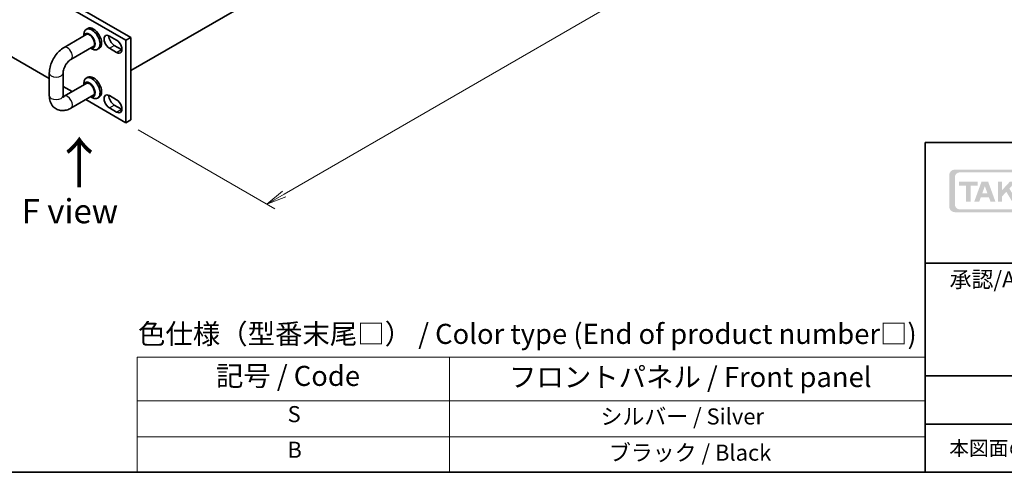
# Model space of a CAD drawing. Units: millimetres. Extents: x 0 to 9835, y 0 to 1686.
# Drawn here: x 341 to 769, y 0 to 197 of the extents above; entities that cross this region are included whole.
import ezdxf
from ezdxf.enums import TextEntityAlignment as Align

# ---------------------------------------------------------------- set-up
doc = ezdxf.new("R2010")
doc.units = ezdxf.units.MM
for name, color, linetype, lineweight in [('Border (ISO)', 7, 'Continuous', 35), ('Dimension (ISO)', 7, 'Continuous', 18), ('Dimension (ISO) @ 1', 7, 'Continuous', 18), ('Hatch (ISO)', 1, 'Continuous', 18), ('Symbol (ISO)', 7, 'Continuous', 18), ('Symbol (ISO) @ 1', 7, 'Continuous', 18), ('Title (ISO)', 7, 'Continuous', 35), ('Visible (ISO)', 7, 'Continuous', 35), ('Visible Narrow (ISO)', 7, 'Continuous', 25)]:
    doc.layers.add(name, color=color, linetype=linetype, lineweight=lineweight)
doc.styles.add('Note Text (TK)', font='MS PGothic.ttf')
doc.styles.add('Note Text (TK2)', font='MS PGothic.ttf')
doc.styles.add('文字スタイル40', font='MS PGothic.ttf')
doc.styles.add('文字スタイル67', font='arial.ttf')
doc.dimstyles.new('Default - Method 1b (TK)', dxfattribs={"dimscale": 3.5, "dimtxt": 2.5, "dimasz": 2.5, "dimexe": 1, "dimexo": 1.5, "dimgap": 1, "dimtad": 1, "dimrnd": 1e-08, "dimdsep": 46, "dimtxsty": 'Note Text (TK)', "dimblk": 'OPEN', "dimcen": 0.09, "dimdle": 5, "dimclrd": 100, "dimclre": 100, "dimclrt": 7, "dimadec": 1, "dimazin": 1, "dimtfac": 1, "dimtmove": 0, "dimatfit": 3, "dimldrblk": 'OPEN', "dimfxl": 1, "dimtolj": 1, "dimlwd": -1, "dimlwe": -1, "dimarcsym": 0})

# ---------------------------------------------------------------- blocks, each defined once
blk = doc.blocks.new('図面枠 tk図枠')
at = {"layer": 'Border (ISO)'}
blk.add_line((14.5, 8), (405.5, 8), dxfattribs=at)
blk = doc.blocks.new('表題欄 tk表題欄')
at = {"layer": 'Hatch (ISO)'}
h = blk.add_hatch(color=256, dxfattribs=at)
edge = h.paths.add_edge_path(flags=0)
edge.add_arc((95.44, 237.35), 0.596, 270, 360)
edge.add_line((96.04, 237.35), (96.04, 240.76))
edge.add_arc((95.44, 240.76), 0.596, 0, 90)
edge.add_line((95.44, 241.35), (79.01, 241.35))
edge.add_arc((79.01, 240.76), 0.596, 90, 180)
edge.add_line((78.41, 240.76), (78.41, 237.35))
edge.add_arc((79.01, 237.35), 0.596, 180, 270)
edge.add_line((79.01, 236.75), (95.44, 236.75))
edge = h.paths.add_edge_path()
edge.add_line((77.71, 241), (77.71, 237.1))
edge.add_arc((78.41, 237.1), 0.702, 180, 270)
edge.add_line((78.41, 236.4), (96.04, 236.4))
edge.add_arc((96.04, 237.1), 0.702, 270, 360)
edge.add_line((96.74, 237.1), (96.74, 241))
edge.add_arc((96.04, 241), 0.702, 0, 90)
edge.add_line((96.04, 241.71), (78.41, 241.71))
edge.add_arc((78.41, 241), 0.702, 90, 180)
for points in [[(78.94, 240.2), (78.94, 239.71), (79.79, 239.71), (79.79, 237.71), (80.38, 237.71), (80.38, 239.71), (81.23, 239.71), (81.23, 240.2)], [(85.55, 237.71), (84.81, 238.94), (84.29, 238.37), (84.29, 237.71), (83.77, 237.71), (83.77, 240.2), (84.29, 240.2), (84.29, 239.15), (85.26, 240.2), (85.98, 240.2), (85.19, 239.35), (86.17, 237.71)]]:
    blk.add_hatch(color=256, dxfattribs=at).paths.add_polyline_path(points)
h = blk.add_hatch(color=256, dxfattribs=at)
h.paths.add_polyline_path([(82.46, 238.76), (81.82, 238.76), (82.14, 239.63)], flags=0)
h.paths.add_polyline_path([(82.65, 238.24), (81.63, 238.24), (81.44, 237.71), (80.82, 237.71), (81.73, 240.2), (82.55, 240.2), (83.46, 237.71), (82.85, 237.71)])
at = {"layer": 'Title (ISO)'}
for p, q in [((74.71, 245.05), (255.71, 245.05)), ((74.71, 204.05), (74.71, 245.05)), ((74.71, 230.05), (230.71, 230.05)), ((74.71, 216.05), (230.71, 216.05)), ((255.71, 210.05), (74.71, 210.05)), ((74.71, 204.05), (255.71, 204.05))]:
    blk.add_line(p, q, dxfattribs=at)
at = {"layer": 'Title (ISO)', "color": 1, "insert": (87.21, 228.05), "char_height": 2, "attachment_point": 5, "line_spacing_factor": 1.5, "style": 'Note Text (TK)'}
blk.add_mtext('\\fＭＳ Ｐゴシック|b0|i0;{\\H2.0000;承認/Approved}', dxfattribs=at)
at = {"layer": 'Title (ISO)', "color": 7, "insert": (77.71, 207.05), "char_height": 1.8, "attachment_point": 4, "line_spacing_factor": 1.5, "style": 'Note Text (TK)'}
blk.add_mtext('\\fMS PGothic|b0|i0;{\\H1.8000;本図面の著作権は株式会社タカチ電機工業に帰属します。 / Copyright (C)\xa0 TAKACHI ELECTRONICS ENCLOSURE CO., LTD. All Rights Reserved.}', dxfattribs=at)
at = {"layer": 'Title (ISO)', "color": 7}
for tag, p, height, style in [('<品名>_001', (157.5, 236.77), 2.5, 'Note Text (TK)'), ('<Title>_001', (157.49, 231.55), 2, '文字スタイル67'), ('<型番>_001', (157.67, 219.99), 3, '文字スタイル40'), ('作成日_001', (175.63, 211.78), 2.5, 'Note Text (TK)'), ('<ページ_No.>_001', (237.95, 212.3), 2.5, 'Note Text (TK)'), ('<総ページ数>_001', (246.79, 212.3), 2.5, 'Note Text (TK)')]:
    blk.add_attdef(tag, p, '', height=height, dxfattribs=dict(at, style=style))
at = {"layer": 'Title (ISO)', "color": 7, "style": 'Note Text (TK)'}
for tag, p in [('<尺度>', (243.21, 224.55)), ('<部品サイズ>', (112.21, 213.05))]:
    blk.add_attdef(tag, text='', height=2.5, dxfattribs=at).set_placement(p, align=Align.MIDDLE_CENTER)
blk = doc.blocks.new('テーブル2')
at = {"layer": 'Symbol (ISO)'}
for p, q in [((126.46, 22.31), (224.5, 22.31)), ((126.46, 22.31), (126.46, 16.87)), ((165.3, 22.31), (165.3, 16.87)), ((224.5, 22.31), (224.5, 16.87)), ((126.46, 16.87), (224.5, 16.87)), ((126.46, 16.87), (126.46, 8)), ((165.3, 16.87), (165.3, 8)), ((224.5, 16.87), (224.5, 8)), ((126.46, 12.43), (224.5, 12.43)), ((126.46, 8), (224.5, 8))]:
    blk.add_line(p, q, dxfattribs=at)
at = {"layer": 'Symbol (ISO)', "color": 7, "attachment_point": 7}
for s, insert, char_height, style in [('記号 / Code', (136.25, 17.96), 2.5, 'Note Text (TK)'), ('フロントパネル / Front panel', (172.72, 17.82), 2.5, 'Note Text (TK)'), ('S', (145.17, 13.61), 2, 'Note Text (TK2)'), ('シルバー / Silver', (184.1, 13.32), 2, 'Note Text (TK2)'), ('B', (145.15, 9.18), 2, 'Note Text (TK2)'), ('ブラック / Black', (185.15, 8.82), 2, 'Note Text (TK2)')]:
    blk.add_mtext(s, dxfattribs=dict(at, insert=insert, char_height=char_height, style=style))
blk = doc.blocks.new('_Open')
at = {"color": 0, "linetype": 'ByBlock', "lineweight": -2}
for p, q in [((-1, 0.167), (0, 0)), ((-1, -0.167), (0, 0)), ((0, 0), (-1, 0))]:
    blk.add_line(p, q, dxfattribs=at)
blk = doc.blocks.new('*D30')
at = {"layer": 'Defpoints', "color": 0}
for p in [(672.42, 338.42), (386.96, 152.13), (448.25, 116.75)]:
    blk.add_point(p, dxfattribs=at)
at = {"layer": 'Dimension (ISO)', "color": 100}
for p, q in [((677.67, 335.39), (755.81, 290.28)), ((744.73, 287.92), (455.83, 121.13)), ((392.21, 149.1), (451.75, 114.73))]:
    blk.add_line(p, q, dxfattribs=at)
at = {"layer": 'Dimension (ISO)', "color": 100, "xscale": 8.75, "yscale": 8.75, "zscale": 8.75}
for p, rotation in [((752.31, 292.3), 29.99999999999997), ((448.25, 116.75), 210)]:
    blk.add_blockref('_Open', p, dxfattribs=dict(at, rotation=rotation))
at = {"layer": 'Dimension (ISO)', "color": 7, "insert": (591.37, 207.54), "char_height": 8.75, "attachment_point": 4, "rotation": 30, "style": 'Note Text (TK)'}
blk.add_mtext('\\A1;{\\Q-30.000;\\W0.816;\\H0.816x;430}', dxfattribs=at)

msp = doc.modelspace()

# ---------------------------------------------------------------- linework, layer by layer
at = {"layer": 'Visible (ISO)'}
for p, q in [((47.835, 386.306), (389.085, 189.285)), ((386.963, 188.06), (45.714, 385.081)), ((56.492, 342.932), (353.558, 171.421)), ((389.085, 174.833), (670.301, 337.193)), ((370.321, 193.207), (369.614, 192.799)), ((369.944, 190.68), (360.007, 184.943)), ((368.578, 189.891), (368.578, 190.51)), ((379.715, 189.918), (382.897, 188.081)), ((386.963, 188.06), (389.085, 189.285)), ((389.085, 189.285), (389.085, 153.359)), ((372.944, 185.484), (363.007, 179.747)), ((371.578, 184.695), (372.114, 184.386)), ((375.321, 184.547), (374.614, 184.138)), ((382.897, 182.774), (379.715, 184.611)), ((381.837, 185.835), (385.019, 183.998)), ((386.963, 152.134), (386.963, 188.06)), ((353.558, 173.772), (353.558, 163.974)), ((359.558, 173.772), (359.558, 163.974)), ((370.321, 171.978), (369.614, 171.57)), ((359.558, 167.957), (363.457, 165.706)), ((360.007, 163.714), (369.944, 169.451)), ((368.578, 168.663), (368.578, 169.281)), ((363.007, 158.518), (372.944, 164.255)), ((371.578, 163.466), (372.114, 163.157)), ((375.321, 163.318), (374.614, 162.91)), ((379.715, 163.953), (382.897, 162.116)), ((369.457, 162.242), (386.963, 152.134)), ((381.837, 159.871), (385.019, 158.034)), ((382.897, 156.809), (379.715, 158.646)), ((386.963, 152.134), (389.085, 153.359))]:
    msp.add_line(p, q, dxfattribs=at)
for centre, major_axis, start_param, end_param in [((372.114, 188.469), (2.5, -4.33), 5.4977871, 10.2101761), ((372.821, 188.877), (-2.5, 4.33), 3.1415927, 6.2831853), ((371.053, 187.856), (-1.75, 3.031), 2.6004931, 6.8242848), ((371.053, 187.856), (-1.55, 2.685), 2.8869046, 6.5378734), ((379.715, 187.264), (-1.625, 2.815), 5.4977871, 8.6393798), ((381.837, 188.489), (1.625, -2.815), 3.8527539, 5.4977871), ((382.897, 185.427), (1.625, -2.815), 5.4977871, 8.6393798), ((385.019, 186.652), (1.625, -2.815), 5.4977871, 5.5720241), ((372.114, 167.24), (2.5, -4.33), 5.4977871, 10.2101761), ((372.821, 167.648), (-2.5, 4.33), 3.1415927, 6.2831853), ((371.053, 166.627), (-1.75, 3.031), 2.6004931, 6.8242848), ((371.053, 166.627), (-1.55, 2.685), 2.8869046, 6.5378734), ((379.715, 161.3), (-1.625, 2.815), 5.4977871, 8.6393798), ((381.837, 162.524), (1.625, -2.815), 3.8527539, 5.4977871), ((382.897, 159.463), (1.625, -2.815), 5.4977871, 8.6393798), ((385.019, 160.687), (1.625, -2.815), 5.4977871, 5.5720241)]:
    msp.add_ellipse(centre, major_axis=major_axis, ratio=0.5773503, start_param=start_param, end_param=end_param, dxfattribs=at)
for points, knots in [([(360.007, 184.943), (359.253, 184.508), (358.554, 183.969), (357.263, 182.74), (356.673, 182.048), (355.622, 180.559), (355.161, 179.762), (354.397, 178.107), (354.094, 177.25), (353.674, 175.517), (353.558, 174.642), (353.558, 173.772)], [1.5707963, 1.5707963, 1.5707963, 1.5707963, 1.8849556, 1.8849556, 2.1991149, 2.1991149, 2.5132741, 2.5132741, 2.8274334, 2.8274334, 3.1415927, 3.1415927, 3.1415927, 3.1415927]), ([(363.007, 179.747), (362.806, 179.631), (362.577, 179.471), (362.084, 179.058), (361.82, 178.797), (361.291, 178.188), (361.029, 177.835), (360.549, 177.075), (360.333, 176.667), (359.977, 175.854), (359.838, 175.449), (359.646, 174.705), (359.591, 174.364), (359.561, 173.964), (359.558, 173.864), (359.558, 173.772)], [1.5707963, 1.5707963, 1.5707963, 1.5707963, 1.7943677, 1.7943677, 2.0340569, 2.0340569, 2.2874673, 2.2874673, 2.5475227, 2.5475227, 2.8054347, 2.8054347, 3.0523669, 3.0523669, 3.1415927, 3.1415927, 3.1415927, 3.1415927]), ([(353.558, 163.974), (353.558, 163.103), (353.673, 162.234), (354.227, 160.584), (354.661, 159.796), (355.766, 158.63), (356.356, 158.208), (357.614, 157.646), (358.272, 157.494), (359.654, 157.407), (360.372, 157.5), (361.741, 157.876), (362.393, 158.163), (363.007, 158.518)], [3.1415927, 3.1415927, 3.1415927, 3.1415927, 3.4557519, 3.4557519, 3.7570765, 3.7570765, 3.986988, 3.986988, 4.2058407, 4.2058407, 4.4562349, 4.4562349, 4.712389, 4.712389, 4.712389, 4.712389]), ([(359.558, 163.974), (359.558, 163.741), (359.581, 163.555), (359.637, 163.305), (359.668, 163.239), (359.678, 163.22), (359.679, 163.219), (359.679, 163.219)], [3.14159265, 3.14159265, 3.14159265, 3.14159265, 3.36516403, 3.36516403, 3.5814892, 3.5814892, 3.62021125, 3.62021125, 3.62021125, 3.62021125]), ([(359.593, 163.515), (359.686, 163.549), (359.798, 163.599), (359.951, 163.682), (359.979, 163.697), (360.007, 163.714)], [4.5352364, 4.5352364, 4.5352364, 4.5352364, 4.68050438, 4.68050438, 4.71238898, 4.71238898, 4.71238898, 4.71238898])]:
    msp.add_open_spline(points, degree=3, knots=knots, dxfattribs=at)
at = {"layer": 'Visible Narrow (ISO)'}
for p, q in [((379.715, 184.611), (381.837, 185.835)), ((382.897, 182.774), (385.019, 183.998)), ((379.715, 158.646), (381.837, 159.871)), ((382.897, 156.809), (385.019, 158.034))]:
    msp.add_line(p, q, dxfattribs=at)
for centre, major_axis, start_param, end_param in [((361.507, 182.345), (1.5, -2.598), 0, 3.1415927), ((356.558, 173.772), (3, 0), 3.1415927, 6.2831853), ((356.558, 163.974), (3, 0), 3.1415927, 6.2831853), ((361.507, 161.116), (-1.5, 2.598), 3.1415927, 6.2831853)]:
    msp.add_ellipse(centre, major_axis=major_axis, ratio=0.5773503, start_param=start_param, end_param=end_param, dxfattribs=at)

# ---------------------------------------------------------------- block references
at = {"xscale": 3.5, "yscale": 3.5, "zscale": 3.5}
for name, p in [('図面枠 tk図枠', (-50.75, -28)), ('表題欄 tk表題欄', (473.519, -714.185)), ('テーブル2', (-50.75, -28))]:
    msp.add_blockref(name, p, dxfattribs=at)

# ---------------------------------------------------------------- texts
at = {"layer": 'Symbol (ISO) @ 1', "color": 7, "insert": (366.853, 123.112), "char_height": 17.5, "width": 26.19883, "attachment_point": 4, "rotation": 89.76467, "line_spacing_factor": 1.5, "style": 'Note Text (TK)'}
msp.add_mtext('\\fMS PGothic|b0|i0;{\\H17.5000;→}', dxfattribs=at)
at = {"layer": 'Symbol (ISO) @ 1', "color": 7, "attachment_point": 4, "line_spacing_factor": 1.5, "style": 'Note Text (TK)'}
for s, insert, char_height, width in [('\\fMS PGothic|b0|i0;{\\H10.5000;F view }', (341.582, 113.665), 10.5, 47.09649), ('\\fＭＳ Ｐゴシック|b0|i0;色仕様（型番末尾□） / Color type (End of product number□)', (392.193, 60.253), 8.75, 340.02193)]:
    msp.add_mtext(s, dxfattribs=dict(at, insert=insert, char_height=char_height, width=width))

# ---------------------------------------------------------------- dimensions: what is measured, and where the dimension line sits
at = {"layer": 'Dimension (ISO) @ 1', "color": 100}
dim = msp.add_linear_dim(base=(448.251, 116.75), p1=(672.422, 338.418), p2=(386.963, 152.134), angle=30, text='{\\Q-30.000;\\W0.816;\\H0.816x;<>}', dimstyle='Default - Method 1b (TK)', override={"dimscale": 1, "dimtxt": 8.75, "dimasz": 8.75, "dimexe": 3.5, "dimexo": 5.25, "dimgap": 3.5, "dimdec": 0, "dimlfac": 1.263381, "dimcen": 0.315, "dimtol": 0, "dimlim": 0, "dimtp": 0, "dimtm": 0, "dimtdec": 2, "dimtix": 0, "dimtofl": 0, "dimtmove": 0, "dimatfit": 1}, dxfattribs=at)
dim.commit()
dim.dimension.update_dxf_attribs({"geometry": '*D30', "text_midpoint": (600.279, 204.524), "dimtype": 128})

doc.saveas('drawing.dxf')
